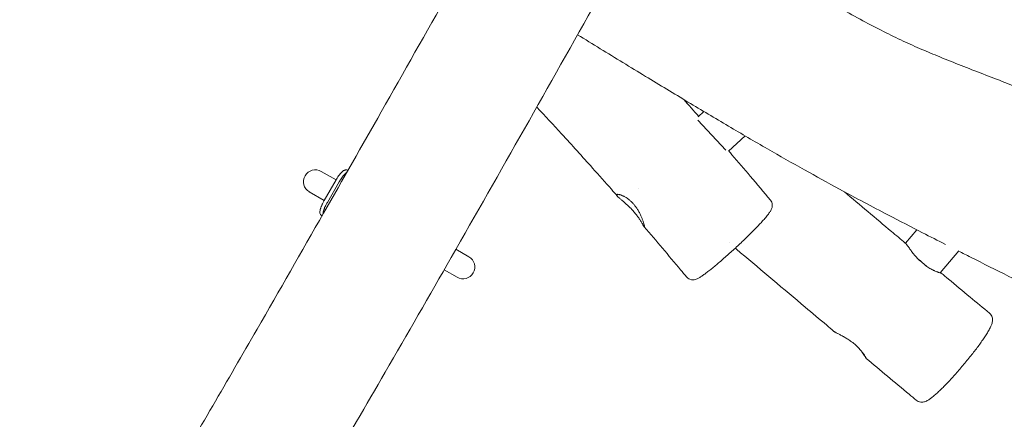
# Model space of a CAD drawing. Units: millimetres. Extents: x -3994 to 3966, y -4539 to 5059.
# Drawn here: x -248 to 791, y 2109 to 2530 of the extents above; entities that cross this region are included whole.
import ezdxf

# ---------------------------------------------------------------- set-up
doc = ezdxf.new("R2010")
doc.units = ezdxf.units.MM
doc.header["$LTSCALE"] = 20
doc.layers.add('2d', color=230, linetype='Continuous')

msp = doc.modelspace()

# ---------------------------------------------------------------- linework, layer by layer
at = {"layer": '2d', "lineweight": 0}
for p, q in [((468.1, 2427.7), (474.2, 2433.4)), ((497.3, 2392.6), (467.8, 2424.3)), ((477.2, 2414.2), (477.2, 2414.2)), ((488.1, 2402.4), (488.1, 2402.4)), ((500.3, 2391.7), (517.6, 2407.8)), ((70.2, 2370.2), (85.9, 2361.2)), ((98, 2371.6), (98.4, 2371.3)), ((73.4, 2339.5), (85.9, 2361.2)), ((76.8, 2337.6), (89.3, 2359.2)), ((404.9, 2352.4), (404.9, 2352.4)), ((73.4, 2339.5), (57.7, 2348.6)), ((687, 2294.5), (698.9, 2308.6)), ((226.1, 2280.2), (212.5, 2288.1)), ((723.7, 2263.2), (743.3, 2286.4)), ((213.6, 2258.6), (200, 2266.4))]:
    msp.add_line(p, q, dxfattribs=at)
for centre, start, end in [((64, 2359.4), 60, 240), ((219.9, 2269.4), 240, 60)]:
    msp.add_arc(centre, 12.5, start, end, dxfattribs=at)
for centre, major_axis, ratio, start_param, end_param in [((89, 2359.4), (-7.5, -13), 0.238533, 4.65324, 4.712389), ((92.4, 2357.5), (-7.5, -13), 0.238533, 4.65324, 4.712389), ((76.5, 2337.7), (-7.5, -13), 0.238533, 4.712389, 4.771538), ((79.9, 2335.8), (-7.5, -13), 0.238533, 4.712389, 4.771538), ((702.7, 2275.7), (18.5, -15.6), 0.000136, 4.581242, 5.099382)]:
    msp.add_ellipse(centre, major_axis=major_axis, ratio=ratio, start_param=start_param, end_param=end_param, dxfattribs=at)
for points, knots in [([(-697.9, 997.9), (-696.2, 1000.8), (-694.5, 1003.7), (-687.8, 1015.2), (-682.7, 1023.8), (-662.5, 1058.3), (-647.3, 1084.2), (-586.7, 1187.8), (-541.2, 1265.5), (-453.9, 1415.7), (-412.1, 1488.3), (-341.9, 1610.5), (-313.5, 1660), (-262.1, 1749.3), (-239.2, 1789), (-197.7, 1860.3), (-179.2, 1892), (-137.5, 1963.2), (-114.3, 2002.7), (-59.8, 2096), (-28.6, 2149.8), (26, 2244.5), (49.4, 2285.4), (93.1, 2361.9), (113.4, 2397.5), (157.4, 2475), (181.1, 2516.8), (231.7, 2606.3), (258.6, 2653.9), (291.5, 2712.6), (297.7, 2723.6), (303.9, 2734.5)], [0, 0, 0, 0, 10, 10, 40.000001, 40.000001, 130.00001, 130.00001, 400.000276, 400.000276, 651.333936, 651.333936, 822.758082, 822.758082, 960.234438, 960.234438, 1070.337408, 1070.337408, 1207.812733, 1207.812733, 1394.520883, 1394.520883, 1535.748016, 1535.748016, 1658.778731, 1658.778731, 1803.017189, 1803.017189, 1967.112289, 1967.112289, 2004.913772, 2004.913772, 2004.913772, 2004.913772]), ([(425.3, 2664.9), (423.7, 2662), (422.1, 2659.1), (415.6, 2647.4), (410.7, 2638.7), (391.2, 2603.8), (376.5, 2577.6), (336.2, 2506), (310.5, 2460.6), (259.1, 2369.9), (233.4, 2324.7), (184.4, 2239.1), (161.1, 2198.7), (117.7, 2123.6), (97.5, 2088.9), (54.1, 2014.5), (30.9, 1974.7), (-28.9, 1872.2), (-65.5, 1809.4), (-129.8, 1698.5), (-157.7, 1650.4), (-205.6, 1567.3), (-225.8, 1532.3), (-270, 1455.5), (-294, 1413.8), (-349.7, 1316.8), (-381.5, 1261.7), (-445.1, 1152.1), (-476.9, 1097.6), (-531.3, 1004.7), (-553.9, 966.3), (-576.5, 927.9)], [0, 0, 0, 0, 10, 10, 40.000005, 40.000005, 130.000106, 130.000106, 286.531438, 286.531438, 442.642206, 442.642206, 582.431172, 582.431172, 702.871706, 702.871706, 840.956957, 840.956957, 1059.048049, 1059.048049, 1225.65476, 1225.65476, 1346.856953, 1346.856953, 1491.418439, 1491.418439, 1682.354579, 1682.354579, 1871.611334, 1871.611334, 2005.314387, 2005.314387, 2005.314387, 2005.314387]), ([(424.4, 2663.3), (438.4, 2654.5), (452.4, 2645.7), (480.1, 2628), (493.7, 2619.2), (516.9, 2604.4), (526.4, 2598.3), (545.3, 2586.3), (554.6, 2580.5), (572.9, 2569.2), (581.7, 2563.8), (599, 2553.5), (607.3, 2548.6), (623.5, 2539.3), (631.3, 2535), (646.5, 2526.7), (653.9, 2522.9), (668.2, 2515.6), (675.1, 2512.2), (688.6, 2505.9), (695.1, 2502.9), (708, 2497.3), (714.3, 2494.7), (727.9, 2489.1), (735.3, 2486.1), (750.4, 2480.2), (758.1, 2477.2), (773.5, 2471.2), (781.2, 2468.3), (796.3, 2462.3), (803.8, 2459.3), (818.4, 2453.3), (825.5, 2450.3), (839.3, 2444.2), (846.1, 2441.2), (859.3, 2434.9), (865.8, 2431.8), (878.4, 2425.4), (884.5, 2422.1), (896.5, 2415.5), (902.4, 2412.1), (914.3, 2404.9), (920.4, 2401.1), (926.4, 2397.1)], [1442.246019, 1442.246019, 1442.246019, 1442.246019, 1577.233628, 1577.233628, 1713.687145, 1713.687145, 1811.28691, 1811.28691, 1908.459455, 1908.459455, 2002.293223, 2002.293223, 2091.601635, 2091.601635, 2176.219016, 2176.219016, 2256.48409, 2256.48409, 2332.889969, 2332.889969, 2405.928509, 2405.928509, 2473.340313, 2473.340313, 2550.438079, 2550.438079, 2627.838586, 2627.838586, 2702.740651, 2702.740651, 2773.085067, 2773.085067, 2838.479295, 2838.479295, 2899.579717, 2899.579717, 2956.873761, 2956.873761, 3011.050935, 3011.050935, 3062.699357, 3062.699357, 3116.148768, 3116.148768, 3116.148768, 3116.148768]), ([(729.1, 2293.2), (721.1, 2297.3), (713.1, 2301.4), (693, 2311.7), (681, 2317.9), (651.8, 2333.1), (634.6, 2342.2), (605, 2358.2), (592.6, 2365.1), (567.3, 2379.2), (554.3, 2386.6), (527.6, 2401.9), (513.9, 2409.9), (485.9, 2426.4), (471.7, 2434.9), (442.5, 2452.4), (427.5, 2461.4), (396.7, 2480.2), (380.8, 2489.9), (356.9, 2504.6), (348.9, 2509.5), (340.9, 2514.4)], [357.355747, 357.355747, 357.355747, 357.355747, 439.525579, 439.525579, 563.159555, 563.159555, 738.389616, 738.389616, 863.082562, 863.082562, 993.646541, 993.646541, 1130.987662, 1130.987662, 1272.811539, 1272.811539, 1420.539511, 1420.539511, 1576.181415, 1576.181415, 1653.567269, 1653.567269, 1653.567269, 1653.567269]), ([(383.1, 2343.9), (380.9, 2346.4), (378.7, 2348.9), (370, 2358.8), (363.4, 2366.3), (345.9, 2385.8), (335, 2397.9), (315.4, 2419.4), (306.6, 2428.8), (297.9, 2438.2)], [0, 0, 0, 0, 10.000012, 10.000012, 40.000372, 40.000372, 89.183141, 89.183141, 127.871461, 127.871461, 127.871461, 127.871461]), ([(500.4, 2391.8), (501.6, 2390.4), (502.7, 2389.1), (510.3, 2380.2), (516.8, 2372.7), (530.3, 2356.8), (537.4, 2348.3), (544.5, 2339.9)], [4.592934, 4.592934, 4.592934, 4.592934, 10.000012, 10.000012, 40.000347, 40.000347, 73.422635, 73.422635, 73.422635, 73.422635]), ([(98, 2371.6), (97.4, 2371.8), (97, 2371.9), (96.7, 2371.9), (96.6, 2371.9), (96.6, 2371.9), (96.6, 2371.9), (96.6, 2371.9), (96.6, 2371.9), (96.5, 2371.9), (96.5, 2371.9), (96.5, 2371.9), (96.5, 2371.9), (96.3, 2371.9), (96.2, 2371.9), (95.9, 2371.9), (95.7, 2371.8), (95.3, 2371.7), (95.2, 2371.7), (94.9, 2371.6), (94.8, 2371.6), (94.5, 2371.4), (94.2, 2371.3), (93.7, 2370.9), (93.5, 2370.8), (93, 2370.4), (92.7, 2370.2), (91.4, 2369), (90.4, 2367.9), (88.4, 2365.2), (87.4, 2363.7), (86.4, 2361.9)], [0, 0, 0, 0, 0.125, 0.125, 0.140625, 0.140625, 0.142578, 0.142578, 0.144531, 0.144531, 0.148438, 0.148438, 0.15625, 0.15625, 0.1875, 0.1875, 0.25, 0.25, 0.28125, 0.28125, 0.3125, 0.3125, 0.375, 0.375, 0.4375, 0.4375, 0.5, 0.5, 0.75, 0.75, 1, 1, 1, 1]), ([(97.3, 2369.2), (97.3, 2369.2), (97, 2369.1), (96.8, 2368.9), (96.4, 2368.6), (96.3, 2368.5), (96, 2368.3), (95.9, 2368.2), (94.8, 2367.1), (93.8, 2365.9), (91.8, 2363.2), (90.8, 2361.7), (89.7, 2360)], [0.3716867, 0.3716867, 0.3716867, 0.3716867, 0.375, 0.4375, 0.4375, 0.46875, 0.46875, 0.5, 0.5, 0.75, 0.75, 1, 1, 1, 1]), ([(73, 2338.8), (72.4, 2337.7), (72, 2336.9), (71.6, 2336.1), (71.6, 2336.1), (71.5, 2336), (71.5, 2336), (71.5, 2336), (71.5, 2335.9), (71.5, 2335.9), (71.5, 2335.9), (71.4, 2335.8), (71.4, 2335.8), (71.3, 2335.5), (71.2, 2335.3), (70.9, 2334.7), (70.8, 2334.3), (70.5, 2333.7), (70.4, 2333.5), (70.3, 2333.1), (70.2, 2332.9), (70, 2332.3), (69.8, 2332), (69.6, 2331.2), (69.5, 2330.9), (69.3, 2330.3), (69.3, 2330.2), (69.2, 2329.9), (69.2, 2329.8), (69.1, 2329.6), (69.1, 2329.6), (68.5, 2326.7), (68.9, 2324.9), (70.5, 2323.9)], [0, 0, 0, 0, 0.125, 0.125, 0.140625, 0.140625, 0.142578, 0.142578, 0.144531, 0.144531, 0.148438, 0.148438, 0.15625, 0.15625, 0.1875, 0.1875, 0.25, 0.25, 0.28125, 0.28125, 0.3125, 0.3125, 0.375, 0.375, 0.4375, 0.4375, 0.46875, 0.46875, 0.484375, 0.484375, 0.5, 0.5, 1, 1, 1, 1]), ([(395.7, 2339.9), (395.3, 2340.3), (394.9, 2340.6), (394, 2341.3), (393.6, 2341.6), (392.4, 2342.4), (391.6, 2342.9), (390.4, 2343.6), (390, 2343.8), (389.2, 2344.2), (388.9, 2344.4), (387.8, 2344.9), (387.1, 2345.1), (386.2, 2345.5), (385.9, 2345.6), (385.3, 2345.7), (385.1, 2345.8), (384.3, 2346), (383.9, 2346), (383.3, 2346.1), (383.1, 2346.1), (382.9, 2346), (382.7, 2346), (382.4, 2345.9), (382.3, 2345.8), (382.2, 2345.6)], [0.01231342, 0.01231342, 0.01231342, 0.01231342, 0.01408584, 0.01408584, 0.01585826, 0.01585826, 0.01940309, 0.01940309, 0.02117551, 0.02117551, 0.02294793, 0.02294793, 0.02649277, 0.02649277, 0.02826518, 0.02826518, 0.0300376, 0.0300376, 0.03358244, 0.03358244, 0.03535486, 0.03535486, 0.03712728, 0.03712728, 0.04067211, 0.04067211, 0.04067211, 0.04067211]), ([(382.2, 2345.6), (382.2, 2345.5), (382.2, 2345.4), (382.3, 2345.2), (382.3, 2345.1), (382.4, 2344.9), (382.4, 2344.8), (382.7, 2344.4), (383, 2344), (383.7, 2343.2), (384, 2343), (384.6, 2342.4), (384.9, 2342.1), (385.6, 2341.5), (386, 2341.2), (386.8, 2340.5), (387.2, 2340.2), (388.5, 2339.1), (389.4, 2338.3), (390.9, 2337), (391.4, 2336.6), (392.1, 2335.9), (392.4, 2335.7), (392.9, 2335.2), (393.2, 2335), (394.4, 2333.8), (395.5, 2332.8), (396.8, 2331.5), (397, 2331.2), (397.6, 2330.7), (397.8, 2330.4), (398.6, 2329.6), (399.1, 2329.1), (400.5, 2327.4), (401.5, 2326.3), (402.8, 2324.6), (403.2, 2324.1), (404.1, 2323), (404.5, 2322.4), (405.2, 2321.4), (405.6, 2320.8), (406.3, 2319.8), (406.6, 2319.3), (407.6, 2317.8), (408.1, 2316.9), (408.7, 2315.9), (408.8, 2315.7), (409.1, 2315.3), (409.2, 2315.1), (409.5, 2314.5), (409.7, 2314.2), (410.2, 2313.2), (410.5, 2312.7), (410.8, 2312.2), (410.9, 2312.1), (411, 2311.9), (411.1, 2311.8), (411.2, 2311.7), (411.3, 2311.6), (411.4, 2311.4), (411.4, 2311.4), (411.5, 2311.4), (411.5, 2311.5), (411.5, 2311.5), (411.5, 2311.5), (411.5, 2311.6)], [0.04067211, 0.04067211, 0.04067211, 0.04067211, 0.04287965, 0.04287965, 0.04398342, 0.04398342, 0.04508719, 0.04508719, 0.04950227, 0.04950227, 0.05170981, 0.05170981, 0.05391735, 0.05391735, 0.05612489, 0.05612489, 0.05833243, 0.05833243, 0.0627475, 0.0627475, 0.06495504, 0.06495504, 0.06605881, 0.06605881, 0.06716258, 0.06716258, 0.07157766, 0.07157766, 0.07268143, 0.07268143, 0.0737852, 0.0737852, 0.07599274, 0.07599274, 0.08040782, 0.08040782, 0.08261536, 0.08261536, 0.0848229, 0.0848229, 0.08703044, 0.08703044, 0.08923798, 0.08923798, 0.09365305, 0.09365305, 0.09475682, 0.09475682, 0.09586059, 0.09586059, 0.09806813, 0.09806813, 0.10248321, 0.10248321, 0.10358698, 0.10358698, 0.10469075, 0.10469075, 0.10689829, 0.10689829, 0.10910583, 0.10910583, 0.1102096, 0.1102096, 0.11131337, 0.11131337, 0.11131337, 0.11131337]), ([(403.7, 2330.9), (403.1, 2331.8), (402.5, 2332.6), (401.3, 2334.2), (400.6, 2335), (399.6, 2336.2), (399.3, 2336.6), (398.6, 2337.3), (398.2, 2337.7), (397.2, 2338.7), (396.4, 2339.3), (395.7, 2339.9)], [0, 0, 0, 0, 0.00307835, 0.00307835, 0.00615671, 0.00615671, 0.00769589, 0.00769589, 0.00923506, 0.00923506, 0.01231342, 0.01231342, 0.01231342, 0.01231342]), ([(544.5, 2339.9), (545, 2339.2), (545.5, 2338.5), (546.1, 2336.9), (546.3, 2336.1), (546.5, 2334.6), (546.4, 2333.8), (546.3, 2332.5), (546.1, 2332), (545.8, 2330.9), (545.5, 2330.4), (545, 2329.3), (544.7, 2328.7), (543.8, 2327.2), (543.1, 2326.3), (541.5, 2324.2), (540.6, 2323), (539.3, 2321.6), (539.2, 2321.4), (539.1, 2321.3)], [0, 0, 0, 0, 2.915729, 2.915729, 5.829387, 5.829387, 8.752202, 8.752202, 11.74697, 11.74697, 15.214188, 15.214188, 20.046969, 20.046969, 27.805958, 27.805958, 36.365468, 36.365468, 37.277618, 37.277618, 37.277618, 37.277618]), ([(622.5, 2348.7), (639, 2334.8), (655.6, 2320.8), (677.1, 2302.8), (681.9, 2298.8), (686.8, 2294.7)], [918.441875, 918.441875, 918.441875, 918.441875, 984.128295, 984.128295, 1003.238669, 1003.238669, 1003.238669, 1003.238669]), ([(76.3, 2336.8), (75.8, 2335.8), (75.3, 2334.9), (75, 2334.2), (74.9, 2334.1), (74.9, 2334), (74.9, 2334), (74.9, 2334), (74.8, 2334), (74.8, 2333.9), (74.7, 2333.6), (74.6, 2333.4), (74.3, 2332.8), (74.1, 2332.4), (73.8, 2331.8), (73.8, 2331.6), (73.6, 2331.2), (73.5, 2331), (73.3, 2330.4), (73, 2329.7), (72.8, 2329), (72.6, 2328.4), (72.6, 2328.2), (72.5, 2327.9), (72.5, 2327.7), (72.4, 2327.7), (72.4, 2327.6), (72.2, 2326.6), (72.1, 2325.8), (72.1, 2325.1)], [0, 0, 0, 0, 0.125, 0.125, 0.140625, 0.1425781, 0.1425781, 0.1445313, 0.1445313, 0.1484375, 0.15625, 0.1875, 0.1875, 0.25, 0.25, 0.28125, 0.28125, 0.3125, 0.3125, 0.375, 0.4375, 0.4375, 0.46875, 0.484375, 0.4921875, 0.4921875, 0.5, 0.5, 0.6698671, 0.6698671, 0.6698671, 0.6698671]), ([(411.5, 2311.6), (411.5, 2311.7), (411.5, 2312), (411.4, 2312.6), (411.3, 2312.8), (411.2, 2313.3), (411.2, 2313.6), (410.9, 2314.4), (410.8, 2315.1), (410.4, 2316.2), (410.3, 2316.6), (410, 2317.5), (409.9, 2317.9), (409.4, 2319.2), (409, 2320.2), (408.4, 2321.7), (408.2, 2322.2), (407.8, 2323.3), (407.5, 2323.8), (406.8, 2325.4), (406.3, 2326.5), (405.1, 2328.7), (404.4, 2329.8), (403.7, 2330.9)], [0.11131337, 0.11131337, 0.11131337, 0.11131337, 0.11523209, 0.11523209, 0.11719145, 0.11719145, 0.1191508, 0.1191508, 0.12306952, 0.12306952, 0.12502888, 0.12502888, 0.12698824, 0.12698824, 0.13090696, 0.13090696, 0.13286631, 0.13286631, 0.13482567, 0.13482567, 0.13874439, 0.13874439, 0.14266311, 0.14266311, 0.14266311, 0.14266311]), ([(539.1, 2321.3), (538.2, 2320.3), (537.2, 2319.1), (535.1, 2316.8), (533.9, 2315.5), (531.5, 2313), (530.3, 2311.6), (527.6, 2308.9), (526.2, 2307.5), (523.4, 2304.7), (521.9, 2303.2), (518.9, 2300.3), (517.4, 2298.8), (514.3, 2295.8), (512.7, 2294.3), (509.5, 2291.3), (507.9, 2289.8), (504.6, 2286.8), (503, 2285.3), (499.8, 2282.4), (498.2, 2281), (495, 2278.2), (493.5, 2276.9), (490.4, 2274.2), (489, 2273), (486.1, 2270.6), (484.7, 2269.4), (482, 2267.2), (480.7, 2266.2), (478.2, 2264.3), (477, 2263.4), (474.8, 2261.7), (473.7, 2260.9), (471.7, 2259.6), (470.8, 2259), (468.9, 2257.8), (468, 2257.3), (465.9, 2256.4), (464.7, 2255.9), (461.8, 2255.9), (460.6, 2256), (458.7, 2256.7), (458, 2257.1), (456.8, 2258), (456.4, 2258.4), (456, 2258.9)], [0, 0, 0, 0, 6.873813, 6.873813, 13.723691, 13.723691, 20.461689, 20.461689, 27.134281, 27.134281, 33.77262, 33.77262, 40.389637, 40.389637, 46.999632, 46.999632, 53.597998, 53.597998, 60.197846, 60.197846, 66.797745, 66.797745, 73.4033, 73.4033, 80.014261, 80.014261, 86.649832, 86.649832, 93.319172, 93.319172, 100.038678, 100.038678, 106.867591, 106.867591, 113.92856, 113.92856, 121.652547, 121.652547, 129.930303, 129.930303, 134.067495, 134.067495, 136.9857, 136.9857, 138.984938, 138.984938, 138.984938, 138.984938]), ([(456, 2258.9), (453.9, 2261.4), (451.8, 2263.9), (443.3, 2274), (436.9, 2281.6), (424.1, 2296.6), (417.7, 2304.1), (411.3, 2311.6)], [0, 0, 0, 0, 10.000027, 10.000027, 40.000532, 40.000532, 69.87543, 69.87543, 69.87543, 69.87543]), ([(611.4, 2201.5), (608.9, 2203.7), (606.4, 2205.8), (596.3, 2214.3), (588.7, 2220.7), (558.4, 2246.2), (535.7, 2265.3), (511.1, 2286.1), (509.2, 2287.7), (507.3, 2289.3)], [0, 0, 0, 0, 10, 10, 40.000011, 40.000011, 130.000459, 130.000459, 137.478783, 137.478783, 137.478783, 137.478783]), ([(686.8, 2294.7), (686.8, 2294.7), (686.8, 2294.7), (686.9, 2294.6), (687, 2294.5), (687.4, 2294.1), (687.7, 2293.7), (688.2, 2293), (688.4, 2292.9), (688.6, 2292.6), (688.7, 2292.4), (689.1, 2291.9), (689.3, 2291.6), (689.6, 2291.2)], [0.02583157, 0.02583157, 0.02583157, 0.02583157, 0.02634171, 0.02634171, 0.027487, 0.027487, 0.03206817, 0.03206817, 0.03321346, 0.03321346, 0.03435875, 0.03435875, 0.03664933, 0.03664933, 0.03664933, 0.03664933]), ([(689.6, 2291.2), (690.2, 2290.3), (690.9, 2289.4), (692.4, 2287.3), (693.2, 2286.2), (694.5, 2284.4), (695, 2283.9), (695.7, 2283), (696, 2282.6), (696.5, 2282), (696.7, 2281.7), (698, 2280.2), (699.1, 2279), (700.3, 2277.8)], [0.03664933, 0.03664933, 0.03664933, 0.03664933, 0.04169481, 0.04169481, 0.04674029, 0.04674029, 0.04926303, 0.04926303, 0.0505244, 0.0505244, 0.05178577, 0.05178577, 0.05683125, 0.05683125, 0.05683125, 0.05683125]), ([(835, 2239.8), (834, 2240.3), (833, 2240.8), (829, 2242.9), (826, 2244.4), (814, 2250.5), (805, 2255), (782.5, 2266.3), (769.1, 2273), (751.5, 2281.9), (747.3, 2284), (743.1, 2286.1)], [0, 0, 0, 0, 10, 10, 40.00001, 40.00001, 130.000194, 130.000194, 266.66911, 266.66911, 309.508631, 309.508631, 309.508631, 309.508631]), ([(709.7, 2269.8), (711.1, 2268.9), (712.5, 2268.1), (714.5, 2267), (715.1, 2266.6), (716, 2266.2), (716.4, 2266), (717, 2265.7), (717.3, 2265.6), (718.7, 2264.9), (719.8, 2264.5), (720.9, 2264.1), (721.2, 2264), (721.6, 2263.8), (721.8, 2263.7), (722.4, 2263.5), (722.8, 2263.4), (723.1, 2263.3)], [0, 0, 0, 0, 0.00538335, 0.00538335, 0.00807503, 0.00807503, 0.00942087, 0.00942087, 0.01076671, 0.01076671, 0.01615006, 0.01615006, 0.0174959, 0.0174959, 0.01884174, 0.01884174, 0.02153341, 0.02153341, 0.02153341, 0.02153341]), ([(723.1, 2263.3), (723.4, 2263.2), (723.7, 2263.2), (724.1, 2263.1), (724.2, 2263), (724.3, 2263), (724.4, 2263), (724.7, 2262.9), (724.8, 2263), (724.6, 2263.1)], [0.02153341, 0.02153341, 0.02153341, 0.02153341, 0.02440503, 0.02440503, 0.02584084, 0.02584084, 0.02727665, 0.02727665, 0.03301989, 0.03301989, 0.03301989, 0.03301989]), ([(724.6, 2263.1), (724.5, 2263.1), (724.5, 2263.2), (724.3, 2263.2), (724.2, 2263.3), (724, 2263.3), (724, 2263.4), (723.9, 2263.4)], [0.033019886, 0.033019886, 0.033019886, 0.033019886, 0.034583611, 0.034583611, 0.036147336, 0.036147336, 0.036658223, 0.036658223, 0.036658223, 0.036658223]), ([(724.7, 2263), (727.2, 2260.9), (729.8, 2258.8), (739.9, 2250.3), (747.5, 2244), (762, 2232), (768.9, 2226.3), (775.7, 2220.6)], [0.00314, 0.00314, 0.00314, 0.00314, 10, 10, 40.000004, 40.000004, 66.990326, 66.990326, 66.990326, 66.990326]), ([(777.4, 2218.7), (777.8, 2218), (778.2, 2217.2), (778.7, 2215.7), (778.8, 2215), (778.9, 2213.5), (778.9, 2212.8), (778.7, 2211.5), (778.6, 2210.9), (778.2, 2209.4), (777.9, 2208.6), (777.1, 2206.6), (776.5, 2205.4), (775.1, 2202.8), (774.3, 2201.4), (772.6, 2198.6), (771.7, 2197.2), (769.8, 2194.3), (768.8, 2192.9), (766.7, 2189.9), (765.6, 2188.3), (763.3, 2185.2), (762.1, 2183.6), (759.6, 2180.3), (758.3, 2178.6), (755.6, 2175.3), (754.3, 2173.6), (751.5, 2170.2), (750.1, 2168.4), (747.3, 2165.1), (745.8, 2163.4), (742.9, 2160), (741.5, 2158.4), (738.6, 2155.2), (737.2, 2153.6), (734.4, 2150.5), (733, 2149), (730.2, 2146.1), (728.9, 2144.7), (726.3, 2142.1), (725, 2140.8), (722.5, 2138.4), (721.4, 2137.3), (719.1, 2135.2), (718, 2134.3), (715.8, 2132.5), (714.8, 2131.7), (712.8, 2130.2), (711.8, 2129.5), (709.7, 2128.2), (708.6, 2127.6), (706.1, 2126.9), (704.7, 2126.6), (702.2, 2126.9), (701.2, 2127.1), (699.7, 2127.9), (699, 2128.3), (698.4, 2128.8)], [0, 0, 0, 0, 3.200271, 3.200271, 6.439847, 6.439847, 9.913694, 9.913694, 13.957172, 13.957172, 19.503676, 19.503676, 27.752278, 27.752278, 36.009848, 36.009848, 43.256464, 43.256464, 50.176249, 50.176249, 56.961811, 56.961811, 63.68038, 63.68038, 70.354193, 70.354193, 77.008756, 77.008756, 83.647295, 83.647295, 90.278933, 90.278933, 96.913374, 96.913374, 103.542679, 103.542679, 110.188479, 110.188479, 116.851665, 116.851665, 123.546588, 123.546588, 130.297747, 130.297747, 137.135787, 137.135787, 144.156681, 144.156681, 151.595205, 151.595205, 160.023828, 160.023828, 166.54001, 166.54001, 170.28679, 170.28679, 173.004703, 173.004703, 173.004703, 173.004703]), ([(645.4, 2173.1), (645.5, 2172.9), (645.5, 2172.9), (645.5, 2173.1), (645.5, 2173.2), (645.4, 2173.3), (645.4, 2173.3), (645.3, 2173.5), (645.2, 2173.7), (645, 2174.1), (644.9, 2174.3), (644.6, 2174.8), (644.4, 2175.1), (643.9, 2176), (643.4, 2176.7), (642.6, 2177.8), (642.3, 2178.2), (641.9, 2178.9), (641.7, 2179.1), (641.4, 2179.5), (641.2, 2179.7), (640.3, 2180.9), (639.5, 2181.8), (638.4, 2183), (638.2, 2183.2), (637.8, 2183.7), (637.5, 2184), (636.8, 2184.7), (636.3, 2185.2), (634.8, 2186.7), (633.7, 2187.6), (632.3, 2188.8), (632, 2189), (631.4, 2189.5), (631.1, 2189.7), (630.3, 2190.4), (629.7, 2190.8), (628.5, 2191.7), (627.9, 2192.1), (626.6, 2192.9), (626, 2193.3), (624.2, 2194.5), (623, 2195.2), (621.6, 2196), (621.3, 2196.1), (620.7, 2196.5), (620.5, 2196.6), (619.6, 2197.1), (619.1, 2197.3), (617.5, 2198.2), (616.6, 2198.7), (615.3, 2199.3), (614.9, 2199.5), (614.1, 2199.9), (613.7, 2200.1), (613.1, 2200.5), (612.8, 2200.6), (612.3, 2200.9), (612.1, 2201.1), (611.7, 2201.3), (611.6, 2201.4), (611.4, 2201.5)], [0.00837648, 0.00837648, 0.00837648, 0.00837648, 0.01280627, 0.01280627, 0.01391372, 0.01391372, 0.01502116, 0.01502116, 0.01723606, 0.01723606, 0.01945095, 0.01945095, 0.02166585, 0.02166585, 0.02609563, 0.02609563, 0.02831053, 0.02831053, 0.02941798, 0.02941798, 0.03052542, 0.03052542, 0.03495521, 0.03495521, 0.03606266, 0.03606266, 0.03717011, 0.03717011, 0.039385, 0.039385, 0.04381479, 0.04381479, 0.04492224, 0.04492224, 0.04602968, 0.04602968, 0.04824458, 0.04824458, 0.05045947, 0.05045947, 0.05267437, 0.05267437, 0.05710416, 0.05710416, 0.0582116, 0.0582116, 0.05931905, 0.05931905, 0.06153394, 0.06153394, 0.06596373, 0.06596373, 0.06817863, 0.06817863, 0.07039352, 0.07039352, 0.07260842, 0.07260842, 0.07482331, 0.07482331, 0.07688529, 0.07688529, 0.07688529, 0.07688529]), ([(640.8, 2180.2), (640.9, 2180.1), (641, 2180), (641.3, 2179.5), (641.5, 2179.2), (642.2, 2178.1), (642.6, 2177.5), (643.2, 2176.6), (643.4, 2176.3), (643.7, 2175.8), (643.9, 2175.5), (644, 2175.3)], [0.133057424, 0.133057424, 0.133057424, 0.133057424, 0.133534066, 0.133534066, 0.135242965, 0.135242965, 0.138660763, 0.138660763, 0.140369662, 0.140369662, 0.142078561, 0.142078561, 0.142078561, 0.142078561]), ([(644, 2175.3), (644.4, 2174.7), (644.7, 2174.2), (645, 2173.7), (645.1, 2173.5), (645.3, 2173.2), (645.4, 2173.1), (645.4, 2173.1)], [0, 0, 0, 0, 0.00418824, 0.00418824, 0.006282359, 0.006282359, 0.008376479, 0.008376479, 0.008376479, 0.008376479]), ([(698.4, 2128.8), (695.9, 2130.9), (693.4, 2133), (683.2, 2141.5), (675.6, 2147.8), (660.5, 2160.4), (653, 2166.7), (645.5, 2173)], [0, 0, 0, 0, 10, 10, 40.000005, 40.000005, 69.610123, 69.610123, 69.610123, 69.610123])]:
    msp.add_open_spline(points, degree=3, knots=knots, dxfattribs=at)
for points, degree in [([(452.9, 2446.2), (458.2, 2440.2), (463.4, 2434.2), (468.7, 2428.3)], 3), ([(544.5, 2339.9), (544.5, 2339.9), (544.5, 2339.9), (544.5, 2339.9)], 3), ([(70.5, 2323.9), (71.2, 2323.5)], 1), ([(500.8, 2294.8), (500.8, 2294.8), (500.8, 2294.8), (500.8, 2294.8)], 3), ([(507.3, 2289.3), (507.3, 2289.3), (507.3, 2289.3), (507.3, 2289.3)], 3), ([(700.3, 2277.8), (703.5, 2275.1), (706.6, 2272.5), (709.7, 2269.8)], 3), ([(775.7, 2220.6), (776.3, 2220), (776.9, 2219.4), (777.4, 2218.7)], 3), ([(698.4, 2128.8), (698.4, 2128.8), (698.4, 2128.8), (698.4, 2128.8)], 3)]:
    msp.add_open_spline(points, degree=degree, dxfattribs=at)

doc.saveas('drawing.dxf')
